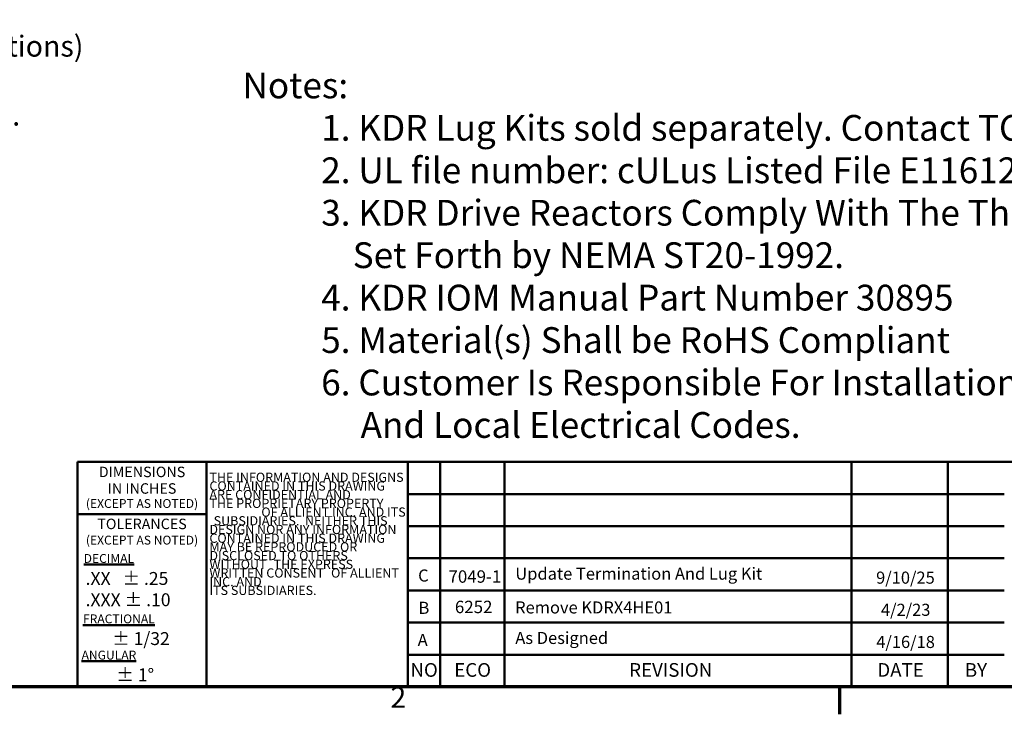
# Model space of a CAD drawing. Units: inches. Extents: x 5 to 215, y 2 to 167.
# Drawn here: x 114 to 175, y 3 to 46 of the extents above; entities that cross this region are included whole.
import ezdxf
from ezdxf.enums import TextEntityAlignment as Align

# ---------------------------------------------------------------- set-up
doc = ezdxf.new("R2010")
doc.units = ezdxf.units.IN
doc.header["$LTSCALE"] = 10
doc.header["$MEASUREMENT"] = 0
doc.layers.get('0').update_dxf_attribs({"lineweight": 25})
for name, color, linetype, lineweight in [('Border (ANSI)', 7, 'Continuous', 70), ('Symbol (ANSI)', 7, 'Continuous', 25), ('Title (ANSI)', 7, 'Continuous', 50)]:
    doc.layers.add(name, color=color, linetype=linetype, lineweight=lineweight)
doc.styles.add('Note Text (ANSI)', font='tahoma.ttf')
doc.styles.add('Text Style159', font='times.ttf')
doc.styles.add('Text Style162', font='times.ttf')
doc.styles.add('Text Style164', font='times.ttf')
doc.styles.add('Text Style165', font='times.ttf')
doc.styles.add('Text Style166', font='times.ttf')
doc.styles.add('Text Style167', font='times.ttf')
doc.styles.add('Text Style170', font='times.ttf')
doc.styles.add('Text Style39', font='tahoma.ttf')
doc.styles.add('Text Style41', font='times.ttf')
doc.styles.add('Text Style53', font='times.ttf')

# ---------------------------------------------------------------- blocks, each defined once
blk = doc.blocks.new('Borders Default Border')
at = {"layer": 'Border (ANSI)'}
blk.add_line((16.5, 0.5), (16.5, 0.33), dxfattribs=at)
at = {"layer": 'Border (ANSI)', "flags": 128}
blk.add_lwpolyline([(0.75, 0.5), (0.75, 16.5), (21.25, 16.5), (21.25, 0.5), (0.75, 0.5)], dxfattribs=at)
at = {"layer": 'Border (ANSI)', "insert": (13.7106, 0.33), "char_height": 0.13, "attachment_point": 7, "style": 'Note Text (ANSI)'}
blk.add_mtext('2', dxfattribs=at)
blk = doc.blocks.new('Title Blocks ALLIENT_2')
at = {"layer": 'Title (ANSI)'}
for p, q in [((10.5071, 3.6322), (1.03, 3.6322)), ((1.03, 3.6322), (1.03, 2.2352)), ((1.8305, 2.2352), (1.8305, 3.6322)), ((3.0815, 3.6322), (3.0815, 2.2352)), ((3.2811, 3.6322), (3.2811, 2.2352)), ((3.6811, 3.6322), (3.6811, 2.2352)), ((5.8351, 3.6322), (5.8351, 2.2352)), ((6.4341, 3.6322), (6.4341, 2.2352)), ((6.4341, 3.6322), (6.4341, 2.2352)), ((3.0815, 3.4326), (6.7841, 3.4326)), ((1.03, 3.3072), (1.8305, 3.3072)), ((3.0815, 3.2331), (6.7841, 3.2331)), ((3.0815, 3.0335), (6.7841, 3.0335)), ((3.0815, 2.8339), (6.7841, 2.8339)), ((3.0815, 2.6343), (6.7841, 2.6343)), ((3.0815, 2.4347), (6.7841, 2.4347)), ((1.03, 2.2352), (10.5071, 2.2352))]:
    blk.add_line(p, q, dxfattribs=at)
at = {"layer": 'Title (ANSI)', "style": 'Note Text (ANSI)'}
for s, insert, char_height, width, attachment_point, line_spacing_factor in [('\\fTimes New Roman|b0|i0;{\\H0.0650;DIMENSIONS\\P}\\fTimes New Roman|b0|i0;{\\H0.0650;IN INCHES}', (1.4303, 3.6024), 0.065, 0.851103, 2, 0.948986), ('{\\fCalibri|b0|i0|c0|p34;\\H0.43846x;THE INFORMATION AND DESIGNS CONTAINED IN THIS DRAWING   \\H1.39255x; \\H0.71811x;ARE CONFIDENTIAL AND \\H1.48324x; \\H0.6742x;\\PTHE PROPRIETARY PROPERTY                          \\H1.50518x; \\H0.66437x;OF ALLIENT INC. AND ITS \\H1.51049x; \\H0.66203x;SUBSIDIARIES. \\~NEITHER THIS \\H1.51178x; \\H0.66147x;DESIGN NOR ANY INFORMATION \\H1.51209x; \\H0.66134x;CONTAINED IN THIS DRAWING\\H1.51217x; \\H0.6613x;\\PMAY BE REPRODUCED OR \\H1.51218x; \\H0.66129x;DISCLOSED TO OTHERS WITHOUT \\H1.51219x; \\H0.66129x;THE EXPRESS WRITTEN CONSENT \\H1.51219x; \\H0.66129x;OF ALLIENT INC. AND \\H1.51219x; \\H0.66129x;\\PITS SUBSIDIARIES.\\H1.51219x; \\H0.66129x;\\P\\H2.42851x; \\H0.79321x;\\P\\H1.64741x; }', (1.8488, 3.5652), 0.13, 1.231146, 1, 0.568494), ('\\fTimes New Roman|b0|i0;{\\H0.0800;.XX   ± .25\\P}\\fTimes New Roman|b0|i0;{\\H0.0800;.XXX ± .1}\\fTahoma|b0|i0;{\\H0.0800;0}', (1.08, 2.9485), 0.08, 0.680883, 1, 0.990219)]:
    blk.add_mtext(s, dxfattribs=dict(at, insert=insert, char_height=char_height, width=width, attachment_point=attachment_point, line_spacing_factor=line_spacing_factor))
for s, insert, char_height, width, attachment_point in [('\\fTahoma|b0|i0;{\\H0.0550;(EXCEPT AS NOTED)}', (1.4303, 3.4013), 0.055, 0.855468, 2), ('\\fTimes New Roman|b0|i0;{\\H0.0650;TOLERANCES}', (1.4303, 3.2796), 0.065, 0.851103, 2), ('\\fTahoma|b0|i0;{\\H0.0550;(EXCEPT AS NOTED)}', (1.4303, 3.1741), 0.055, 0.855468, 2), ('\\fTimes New Roman|b0|i0;{\\H0.0550;\\LDECIMAL}', (1.0681, 3.0602), 0.055, 0.462651, 1), ('\\fTimes New Roman|b0|i0;{\\H0.0550;\\LFRACTIONAL}', (1.0637, 2.6852), 0.055, 0.526095, 1), ('\\fTimes New Roman|b0|i0;{\\H0.0800;± 1/32}', (1.2446, 2.5752), 0.08, 0.846739, 1), ('\\fTimes New Roman|b0|i0;{\\H0.0550;\\LANGULAR}', (1.055, 2.4602), 0.055, 0.554308, 1), ('\\fTimes New Roman|b0|i0;{\\H0.0850;REVISION}', (4.713, 2.3406), 0.085, 1.950991, 5), ('\\fTimes New Roman|b0|i0;{\\H0.0800;± 1°}', (1.2707, 2.3502), 0.08, 0.488839, 1), ('\\fTimes New Roman|b0|i0;{\\H0.0850;DATE}', (6.1399, 2.3406), 0.085, 0.558673, 5), ('\\fTimes New Roman|b0|i0;{\\H0.0850;BY}', (6.6082, 2.3404), 0.085, 0.449557, 5)]:
    blk.add_mtext(s, dxfattribs=dict(at, insert=insert, char_height=char_height, width=width, attachment_point=attachment_point))
at = {"layer": 'Title (ANSI)', "char_height": 0.085, "attachment_point": 5, "style": 'Note Text (ANSI)'}
for s, insert in [('\\fTimes New Roman|b0|i0;{\\H0.0850;NO}', (3.182, 2.3406)), ('\\fTimes New Roman|b0|i0;{\\H0.0850;ECO}', (3.4832, 2.3406))]:
    blk.add_mtext(s, dxfattribs=dict(at, insert=insert))
at = {"layer": 'Title (ANSI)'}
for tag, height, style, p in [('REV6', 0.0767, 'Text Style53', (3.1817, 3.5245)), ('ECO_6', 0.077, 'Text Style170', (3.4951, 3.5142)), ('REV6_DATE', 0.075, 'Text Style41', (6.1558, 3.5124)), ('REV5', 0.075, 'Text Style41', (3.1817, 3.3249)), ('ECO_5', 0.077, 'Text Style170', (3.4816, 3.3241)), ('REV5_DATE', 0.075, 'Text Style41', (6.1558, 3.3128)), ('REV4', 0.075, 'Text Style41', (3.1817, 3.1254)), ('ECO_4', 0.077, 'Text Style170', (3.4883, 3.1318)), ('REV4_DATE', 0.075, 'Text Style41', (6.1558, 3.1132)), ('ECO_1', 0.077, 'Text Style170', (3.4872, 2.5316))]:
    blk.add_attdef(tag, text='', height=height, dxfattribs=dict(at, style=style)).set_placement(p, align=Align.MIDDLE_CENTER)
at = {"layer": 'Title (ANSI)', "style": 'Text Style41'}
for tag, p in [('REV6_DESCRIPTION', (3.7488, 3.5261)), ('REV5_DESCRIPTION', (3.7488, 3.3266)), ('REV4_DESCRIPTION', (3.7488, 3.127))]:
    blk.add_attdef(tag, text='', height=0.075, dxfattribs=at).set_placement(p, align=Align.MIDDLE_LEFT)
at = {"layer": 'Title (ANSI)'}
for tag, p, height, style in [('DRN_BY_DATE_001', (6.8652, 3.0815), 0.125, 'Text Style167'), ('COPYRIGHT_YEAR_001', (9.248, 3.1405), 0.08, 'Text Style159'), ('REV3_001', (3.1447, 2.8891), 0.075, 'Text Style41'), ('ECO_3_001', (3.333, 2.8819), 0.077, 'Text Style170'), ('REV3_DESCRIPTION_001', (3.7482, 2.9009), 0.075, 'Text Style41'), ('REV3_DATE_001', (5.9881, 2.876), 0.075, 'Text Style41'), ('TITLE_LINE_1_001', (7.6234, 2.7847), 0.145, 'Text Style165'), ('REV2_001', (3.1469, 2.6887), 0.075, 'Text Style41'), ('ECO_2_001', (3.3729, 2.6932), 0.077, 'Text Style170'), ('REV2_DESCRIPTION_001', (3.7469, 2.6911), 0.075, 'Text Style41'), ('REV2_DATE_001', (6.0181, 2.6764), 0.075, 'Text Style41'), ('TITLE_LINE_2_001', (7.9859, 2.5794), 0.135, 'Text Style166'), ('REV1_DESCRIPTION_001', (3.7479, 2.5017), 0.075, 'Text Style41'), ('REV1_001', (3.1419, 2.4891), 0.075, 'Text Style41'), ('REV1_DATE_001', (5.989, 2.4768), 0.075, 'Text Style41'), ('<SCALE>_001', (7.0368, 2.2819), 0.125, 'Text Style39'), ('DWG_NUMBER_001', (8.1612, 2.2839), 0.15, 'Text Style164'), ('Sheet_Size_001', (9.523, 2.287), 0.0998, 'Text Style162')]:
    blk.add_attdef(tag, p, '', height=height, dxfattribs=dict(at, style=style))

msp = doc.modelspace()

# ---------------------------------------------------------------- block references
at = {"xscale": 10, "yscale": 10, "zscale": 10}
msp.add_blockref('Borders Default Border', (0, 0), dxfattribs=at)
ref = msp.add_blockref('Title Blocks ALLIENT_2', (107.383, -17.352), dxfattribs=dict(xscale=10, yscale=10, zscale=10))
ref.add_attrib('REV1_001', 'A', (138.802, 7.54), dxfattribs={"layer": 'Title (ANSI)', "height": 0.75, "style": 'Text Style41'})
ref.add_attrib('REV1_DESCRIPTION_001', 'As Designed', (144.862, 7.666), dxfattribs={"layer": 'Title (ANSI)', "height": 0.75, "style": 'Text Style41'})
ref.add_attrib('REV1_DATE_001', '4/16/18', (167.272, 7.417), dxfattribs={"layer": 'Title (ANSI)', "height": 0.75, "style": 'Text Style41'})
ref.add_attrib('REV2_001', 'B', (138.852, 9.535), dxfattribs={"layer": 'Title (ANSI)', "height": 0.75, "style": 'Text Style41'})
ref.add_attrib('ECO_2_001', '6252', (141.112, 9.58), dxfattribs={"layer": 'Title (ANSI)', "height": 0.77, "style": 'Text Style170'})
ref.add_attrib('REV2_DESCRIPTION_001', 'Remove KDRX4HE01', (144.851, 9.559), dxfattribs={"layer": 'Title (ANSI)', "height": 0.75, "style": 'Text Style41'})
ref.add_attrib('REV2_DATE_001', '4/2/23', (167.563, 9.412), dxfattribs={"layer": 'Title (ANSI)', "height": 0.75, "style": 'Text Style41'})
ref.add_attrib('REV3_001', 'C', (138.83, 11.54), dxfattribs={"layer": 'Title (ANSI)', "height": 0.75, "style": 'Text Style41'})
ref.add_attrib('ECO_3_001', '7049-1', (140.713, 11.467), dxfattribs={"layer": 'Title (ANSI)', "height": 0.77, "style": 'Text Style170'})
ref.add_attrib('REV3_DESCRIPTION_001', 'Update Termination And Lug Kit', (144.864, 11.657), dxfattribs={"layer": 'Title (ANSI)', "height": 0.75, "style": 'Text Style41'})
ref.add_attrib('REV3_DATE_001', '9/10/25', (167.264, 11.408), dxfattribs={"layer": 'Title (ANSI)', "height": 0.75, "style": 'Text Style41'})

# ---------------------------------------------------------------- texts
at = {"layer": 'Symbol (ANSI)', "attachment_point": 1, "line_spacing_factor": 0.987884, "style": 'Note Text (ANSI)'}
for s, insert, char_height, width in [('\\fTahoma|b0|i0;(Customer Connections)\\P\\fTahoma|b0|i0;Markings On Coils\\P\\fTahoma|b0|i0;For Reference Only. \\P', (97.959, 45.429), 1.3, 23.94669), ('\\fTahoma|b0|i0;{\\H1.6000;Notes:\\P}\\fTahoma|b0|i0;{\\H1.6000;          1. KDR Lug Kits sold separately. Contact TCI\\P}\\fTahoma|b0|i0;{\\H1.6000;          2. UL file number: cULus Listed File E116124.\\P}\\fTahoma|b0|i0;{\\H1.6000;          3. KDR Drive Reactors Comply With The Thermal and Altitude Standards\\P}\\fTahoma|b0|i0;{\\H1.6000;              Set Forth by NEMA ST20-1992. \\P}\\fTahoma|b0|i0;{\\H1.6000;          4. KDR IOM Manual Part Number 30895\\P}\\fTahoma|b0|i0;{\\H1.6000;          5. Material(s) Shall be RoHS Compliant                 \\P}\\fTahoma|b0|i0;{\\H1.6000;          6. Customer Is Responsible For Installation To Meet All National \\P}\\fTahoma|b0|i0;{\\H1.6000;               And Local Electrical Codes. \\P}\\fTahoma|b0|i0;{\\H1.6000;\\P}', (127.922, 43.141), 1.6, 82.75999)]:
    msp.add_mtext(s, dxfattribs=dict(at, insert=insert, char_height=char_height, width=width))

doc.saveas('drawing.dxf')
